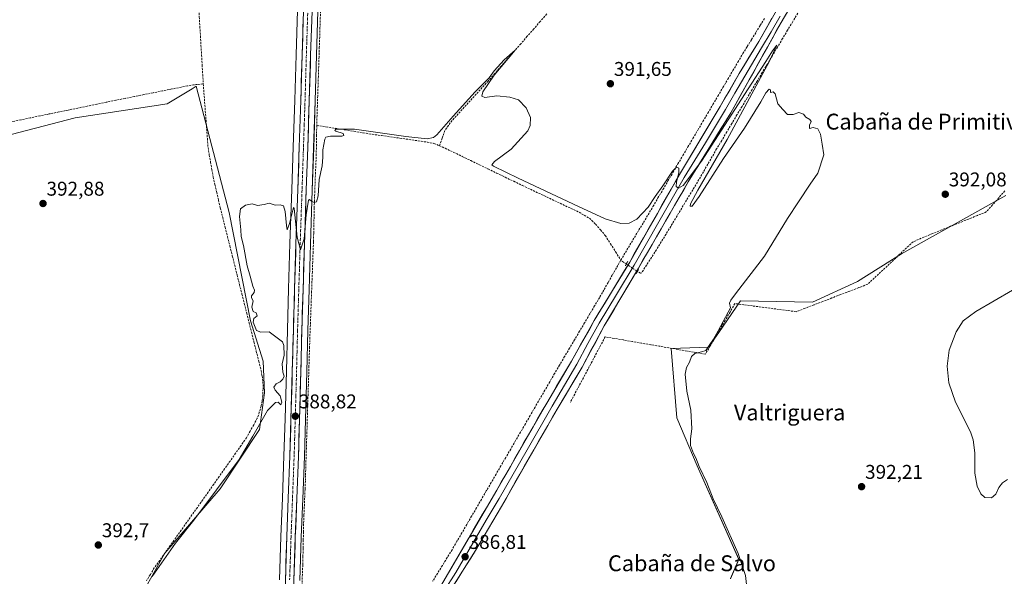
# Model space of a CAD drawing. Units: metres. Extents: x 632018 to 635502, y 4692667 to 4695046.
# Drawn here: x 634105 to 634601, y 4692985 to 4693265 of the extents above; entities that cross this region are included whole.
import ezdxf
from ezdxf.enums import TextEntityAlignment as Align

# ---------------------------------------------------------------- set-up
doc = ezdxf.new("R2010")
doc.units = ezdxf.units.M
doc.header["$MEASUREMENT"] = 0
for name, pattern in [('TRAZO_Y_PUNTO', [1, 0.5, -0.25, 0, -0.25]), ('TRAZOS2', [0.375, 0.25, -0.125]), ('TRAZOSX2', [1.5, 1, -0.5])]:
    doc.linetypes.add(name, pattern=pattern)
for name, color, linetype, lineweight in [('Carretera de calzada única', 19, 'Continuous', 13), ('Carretera de calzada única Cxs', 19, 'Continuous', 13), ('Carretera de calzada única eje', 19, 'TRAZO_Y_PUNTO', 0), ('Carátula', 7, 'Continuous', 5), ('Corriente artificial lineal', 5, 'TRAZOSX2', 13), ('Corriente artificial lineal oculto', 135, 'TRAZO_Y_PUNTO', 13), ('Cultivos herbáceos CxS', 92, 'Continuous', 0), ('Curva de nivel normal', 36, 'Continuous', 0), ('Layer 0', 7, 'Continuous', 0), ('Núcleo urbano CxS', 19, 'Continuous', 0), ('Puente lineal', 2, 'TRAZOS2', 0), ('Punto de cota en terreno', 7, 'Continuous', 0), ('Rótulo de punto de cota en terreno', 19, 'Continuous', 0), ('Texto cartográfico', 19, 'Continuous', 0)]:
    doc.layers.add(name, color=color, linetype=linetype, lineweight=lineweight)
doc.styles.add('Arial', font='txt', dxfattribs={"height": 0.2})

# ---------------------------------------------------------------- blocks, each defined once
blk = doc.blocks.new('*U153')
at = {"layer": 'Cultivos herbáceos CxS', "color": 92, "linetype": 'Continuous', "lineweight": 0}
for points in [[(634246.3085, 4692982.5845, 386.1365), (634247.0183, 4693004.4739, 386.9282), (634247.7579, 4693023.7247, 387.3696), (634248.5783, 4693045.0081, 387.9604), (634249.1289, 4693063.6539, 388.1978), (634249.7991, 4693087.6615, 388.8101), (634250.3089, 4693108.4983, 388.863), (634250.9287, 4693129.1195, 389.3023), (634251.6185, 4693151.8529, 389.5142), (634252.5583, 4693179.1083, 390.066), (634253.2685, 4693200.3799, 390.1235), (634254.0585, 4693223.9555, 391.0604), (634254.7387, 4693246.9085, 390.9904), (634255.4387, 4693269.1177, 391.461)], [(634601.6379, 4693176.3883, 392.9454), (634549.1663, 4693147.0359, 392.3725), (634526.9451, 4693133.0547, 392.0698), (634504.3299, 4693122.6181, 391.5047), (634468.0217, 4693123.3453, 390.5999), (634457.1269, 4693107.4883, 390.6767), (634452.0453, 4693100.0925, 390.5872), (634433.1651, 4693099.3667, 389.2479), (634436.0689, 4693064.4873, 389.5612), (634446.3277, 4693040.2983, 389.8883), (634467.2941, 4692993.2769, 390.0364), (634463.0925, 4692983.5483, 389.8113)], [(634245.1715, 4693269.4325, 391.2966), (634244.4715, 4693247.2219, 391.1526), (634243.7915, 4693224.2849, 390.8627), (634243.0017, 4693200.7205, 390.5968), (634242.2919, 4693179.4619, 390.185), (634241.3517, 4693152.1773, 390.0134), (634240.6615, 4693129.4307, 389.7329), (634240.0413, 4693108.7819, 389.5836), (634239.5311, 4693087.9287, 389.2032), (634238.8613, 4693063.9463, 388.5576), (634238.3117, 4693045.3515, 388.2807), (634237.5023, 4693024.1255, 387.8726), (634236.7521, 4693004.8371, 387.4715), (634236.0415, 4692982.9147, 387.0161)], [(634079.8783, 4692802.5395, 386.9526), (634138.6991, 4692858.4893, 387.1143), (634175.8557, 4692890.9441, 386.5882), (634180.9329, 4692899.8381, 387.0939), (634180.2949, 4692908.7291, 387.2305), (634169.4939, 4692923.3323, 388.0804), (634160.5961, 4692946.1933, 390.0343), (634165.6677, 4692973.5045, 389.8169), (634178.3607, 4692996.3733, 389.6417), (634206.2913, 4693028.7753, 389.185), (634225.9677, 4693058.6321, 389.2143), (634228.5019, 4693077.0513, 390.2078), (634227.8611, 4693092.9295, 390.616), (634221.5043, 4693113.2503, 389.9773), (634210.6911, 4693167.8657, 390.1551), (634194.1597, 4693231.3713, 390.9693), (634192.0969, 4693230.1143, 391.0695), (634179.5575, 4693222.4733, 391.0814), (634133.2021, 4693215.4695, 391.705), (634073.1955, 4693199.8529, 390.815)]]:
    blk.add_polyline3d(points, dxfattribs=at)
blk = doc.blocks.new('*U155')
at = {"layer": 'Núcleo urbano CxS', "color": 19, "linetype": 'Continuous', "lineweight": 0}
for points in [[(634236.0415, 4692982.9147, 387.0161), (634236.7521, 4693004.8371, 387.4715), (634237.5023, 4693024.1255, 387.8726), (634238.3117, 4693045.3515, 388.2807), (634238.8613, 4693063.9463, 388.5576), (634239.5311, 4693087.9287, 389.2032), (634240.0413, 4693108.7819, 389.5836), (634240.6615, 4693129.4307, 389.7329), (634241.3517, 4693152.1773, 390.0134), (634242.2919, 4693179.4619, 390.185), (634243.0017, 4693200.7205, 390.5968), (634243.7915, 4693224.2849, 390.8627), (634244.4715, 4693247.2219, 391.1526), (634245.1715, 4693269.4325, 391.2966)], [(634255.4387, 4693269.1177, 391.461), (634254.7387, 4693246.9085, 390.9904), (634254.0585, 4693223.9555, 391.0604), (634253.2685, 4693200.3799, 390.1235), (634252.5583, 4693179.1083, 390.066), (634251.6185, 4693151.8529, 389.5142), (634250.9287, 4693129.1195, 389.3023), (634250.3089, 4693108.4983, 388.863), (634249.7991, 4693087.6615, 388.8101), (634249.1289, 4693063.6539, 388.1978), (634248.5783, 4693045.0081, 387.9604), (634247.7579, 4693023.7247, 387.3696), (634247.0183, 4693004.4739, 386.9282), (634246.3085, 4692982.5845, 386.1365)]]:
    blk.add_polyline3d(points, dxfattribs=at)
blk = doc.blocks.new('*U173')
at = {"layer": 'Curva de nivel normal', "color": 36, "linetype": 'Continuous', "lineweight": 0}
blk.add_polyline3d([(634171.98, 4692984.67, 390), (634183.66, 4693001.49, 390), (634192.99, 4693012.98, 390), (634215.79, 4693043.57, 390), (634222.69, 4693055.18, 390), (634229.99, 4693068.12, 390), (634234.13, 4693072.19, 390), (634235.42, 4693072.33, 390), (634236.7, 4693071.03, 390), (634237.33, 4693072.29, 390), (634236.33, 4693075.61, 390), (634233.96, 4693078.34, 390), (634233.29, 4693079.91, 390), (634234.39, 4693081.58, 390), (634236.44, 4693082.66, 390), (634237.79, 4693083.88, 390), (634238.38, 4693085.52, 390), (634237.78, 4693087.5, 390), (634237.35, 4693091.62, 390), (634238.38, 4693096.1, 390), (634238.24, 4693100.94, 390), (634237.55, 4693102.73, 390), (634230.82, 4693107.7, 390), (634226.62, 4693107.55, 390), (634224.51, 4693108.47, 390), (634222.78, 4693112.61, 390), (634223.08, 4693114.4, 390), (634224.86, 4693115.83, 390), (634224.35, 4693117.32, 390), (634222.8, 4693118.04, 390), (634222.23, 4693120.1, 390), (634222.78, 4693123.28, 390), (634221.96, 4693124.82, 390), (634221.95, 4693125.95, 390), (634223.31, 4693127.61, 390), (634223.52, 4693128.8, 390), (634222.66, 4693130.77, 390), (634221.35, 4693135.8, 390), (634219.88, 4693141, 390), (634218.01, 4693151.16, 390), (634216.74, 4693155.68, 390), (634216.56, 4693159.05, 390), (634215.87, 4693165.74, 390), (634216.46, 4693169.6, 390), (634218.9, 4693171.56, 390), (634222.33, 4693172.12, 390), (634224.99, 4693171.4, 390), (634228.33, 4693171.86, 390), (634230.88, 4693172.5, 390), (634233.88, 4693171.54, 390), (634236.48, 4693171.6, 390), (634238.12, 4693171.18, 390), (634238.98, 4693168.38, 390), (634239.57, 4693161.32, 390), (634240, 4693159.16, 390), (634241.05, 4693162.33, 390), (634243.2, 4693170.26, 390), (634243.48, 4693169.78, 390), (634244.92, 4693155.41, 390), (634246.64, 4693148.95, 390), (634248.47, 4693154.62, 390), (634249.53, 4693166.67, 390), (634250.65, 4693174.02, 390), (634251.11, 4693174.42, 390), (634252.1, 4693173.56, 390), (634253.49, 4693172.77, 390), (634254.67, 4693173.12, 390), (634255.6, 4693176.21, 390), (634256.1, 4693184.37, 390), (634257.47, 4693191.3, 390), (634257.95, 4693195.6, 390), (634257.84, 4693199.38, 390), (634258.82, 4693204.7, 390), (634259.42, 4693205.66, 390), (634261.67, 4693206.2, 390), (634267.39, 4693206.22, 390), (634268.37, 4693206.57, 390), (634268.04, 4693207.6, 390), (634264.46, 4693208.71, 390), (634263.84, 4693209.05, 390), (634264.37, 4693209.78, 390), (634273.81, 4693209.76, 390), (634299.67, 4693206.09, 390), (634310.34, 4693204.89, 390), (634313.52, 4693205.52, 390), (634315.34, 4693206.85, 390), (634323.47, 4693216.35, 390), (634334.54, 4693228.54, 390), (634341.6, 4693235.61, 390), (634344.11, 4693239.07, 390), (634349.18, 4693244.68, 390), (634354.67, 4693249.52, 390), (634344.19, 4693236.88, 390), (634338.41, 4693228.59, 390), (634337.97, 4693226.39, 390), (634339.5, 4693225.73, 390), (634345.39, 4693226.5, 390), (634352.02, 4693225.79, 390), (634356.34, 4693224.56, 390), (634360.27, 4693220.48, 390), (634362.34, 4693215.56, 390), (634362.16, 4693211.53, 390), (634361, 4693208.98, 390), (634352.67, 4693199.68, 390), (634344.3, 4693193.45, 390), (634342.99, 4693191.88, 390), (634343.82, 4693191.19, 390), (634356.12, 4693185.01, 390), (634386.63, 4693170.91, 390), (634400.01, 4693164.58, 390), (634407.89, 4693162.22, 390), (634412.1, 4693162.52, 390), (634415.95, 4693164.48, 390), (634421.68, 4693170.42, 390), (634425.08, 4693175.89, 390), (634429.01, 4693181.28, 390), (634433.86, 4693188.66, 390), (634435.85, 4693190.68, 390), (634437.09, 4693190.19, 390), (634437.03, 4693187.8, 390), (634435.88, 4693183.32, 390), (634435.8, 4693180.9, 390), (634436.84, 4693180.1, 390), (634439.22, 4693181.41, 390), (634448.51, 4693193.6, 390), (634471.94, 4693230.11, 390), (634480.92, 4693243.78, 390), (634484.25, 4693249.23, 390), (634486.47, 4693252.08, 390), (634482.74, 4693243.9, 390), (634461.36, 4693204.62, 390), (634446.57, 4693179.1, 390), (634442.92, 4693172.24, 390), (634442.85, 4693171.04, 390), (634443.78, 4693171.06, 390), (634447.26, 4693175.83, 390), (634459.58, 4693194.91, 390), (634470.11, 4693210.31, 390), (634478.37, 4693223.5, 390), (634480.88, 4693228.07, 390), (634482.46, 4693229.86, 390), (634483.15, 4693229.54, 390), (634483.13, 4693228.28, 390), (634484.48, 4693228.58, 390), (634485.54, 4693227.47, 390), (634486.97, 4693222.58, 390), (634489.44, 4693219.58, 390), (634491.72, 4693217.16, 390), (634494.62, 4693217.06, 390), (634497.48, 4693218.08, 390), (634499.82, 4693217.25, 390), (634501.04, 4693215.81, 390), (634503.01, 4693214.56, 390), (634503.64, 4693213.56, 390), (634502.85, 4693211.74, 390), (634502.84, 4693210.14, 390), (634504.71, 4693210.64, 390), (634506.96, 4693209.92, 390), (634508.42, 4693207.18, 390), (634509.13, 4693202.22, 390), (634510.1, 4693196.86, 390), (634506.99, 4693187.55, 390), (634503.16, 4693182.11, 390), (634497.3, 4693173.11, 390), (634491.77, 4693164.78, 390), (634480.11, 4693145.78, 390), (634465.6, 4693126.94, 390), (634463.27, 4693123.67, 390), (634462.64, 4693122.21, 390), (634463.12, 4693119.77, 390), (634456.78, 4693108.33, 390), (634454.57, 4693104.1, 390), (634452.59, 4693101.43, 390), (634450.68, 4693098.43, 390), (634448.43, 4693097.7, 390), (634445.15, 4693096.87, 390), (634443.49, 4693095.38, 390), (634442.45, 4693092.48, 390), (634440.84, 4693089.86, 390), (634440.27, 4693086.44, 390), (634441.04, 4693077.9, 390), (634443.05, 4693068.27, 390), (634443.6, 4693058.9, 390), (634442.88, 4693053.98, 390), (634443.01, 4693050.61, 390), (634444.5, 4693046.47, 390), (634445.7, 4693044.32, 390), (634447.34, 4693040.05, 390), (634451.21, 4693031.88, 390), (634454.31, 4693023.79, 390), (634458.69, 4693014.69, 390), (634466.91, 4692996.18, 390), (634470.69, 4692985.19, 390), (634471.06, 4692980.67, 390)], dxfattribs=at)
blk = doc.blocks.new('5PATER')
at = {"layer": 'Carátula', "linetype": 'Continuous', "lineweight": 5}
h = blk.add_hatch(color=250, dxfattribs=at)
edge = h.paths.add_edge_path()
edge.add_ellipse((0, 0.01), major_axis=(-1.33, -1.34), ratio=0.999422, start_angle=0, end_angle=360)

msp = doc.modelspace()

# ---------------------------------------------------------------- linework, layer by layer
at = {"layer": 'Carretera de calzada única', "color": 19, "linetype": 'Continuous', "lineweight": 13}
for points in [[(634249.21, 4693305.78), (634248.86, 4693292.28), (634248.17, 4693269.34), (634247.47, 4693247.13), (634246.79, 4693224.19), (634246, 4693200.62), (634245.29, 4693179.36), (634244.35, 4693152.08), (634243.66, 4693129.34), (634243.04, 4693108.7), (634242.53, 4693087.85), (634241.86, 4693063.86), (634241.31, 4693045.25), (634240.5, 4693024.01), (634239.75, 4693004.73), (634239.04, 4692982.82), (634238.49, 4692964.92), (634237.85, 4692945.25), (634237.11, 4692925.47), (634236.24, 4692900.8), (634235.76, 4692878.06), (634235.15, 4692857.9)], [(634239.73, 4692867.9), (634240.03, 4692877.95), (634240.51, 4692900.68), (634241.38, 4692925.31), (634242.12, 4692945.1), (634242.75, 4692964.79), (634243.31, 4692982.68), (634244.02, 4693004.58), (634244.76, 4693023.84), (634245.58, 4693045.11), (634246.13, 4693063.74), (634246.8, 4693087.74), (634247.31, 4693108.58), (634247.93, 4693129.21), (634248.62, 4693151.95), (634249.56, 4693179.21), (634250.27, 4693200.48), (634251.06, 4693224.05), (634251.74, 4693247), (634252.44, 4693269.21), (634253.13, 4693292.16), (634253.51, 4693306.34)]]:
    msp.add_lwpolyline(points, dxfattribs=at)
at = {"layer": 'Carretera de calzada única Cxs', "color": 19, "linetype": 'Continuous', "lineweight": 13}
for points in [[(634239.04, 4692982.82, 386.93), (634239.18, 4692987.2, 387.06), (634239.32, 4692991.58, 387.16), (634239.47, 4692995.97, 387.3), (634239.61, 4693000.35, 387.41), (634239.75, 4693004.73, 387.47), (634239.94, 4693009.55, 387.6), (634240.13, 4693014.37, 387.76), (634240.31, 4693019.19, 387.96), (634240.5, 4693024.01, 388.08), (634240.66, 4693028.26, 388.15), (634240.82, 4693032.51, 388.23), (634240.99, 4693036.75, 388.29), (634241.15, 4693041, 388.34), (634241.31, 4693045.25, 388.41), (634241.45, 4693049.9, 388.48), (634241.59, 4693054.56, 388.56), (634241.72, 4693059.21, 388.61), (634241.86, 4693063.86, 388.7), (634241.99, 4693068.66, 388.74), (634242.13, 4693073.46, 388.79), (634242.26, 4693078.25, 388.95), (634242.4, 4693083.05, 388.98), (634242.53, 4693087.85, 388.98), (634242.63, 4693092.02, 389.01), (634242.73, 4693096.19, 389.06), (634242.84, 4693100.36, 389.13), (634242.94, 4693104.53, 389.23), (634243.04, 4693108.7, 389.3), (634243.16, 4693112.83, 389.34), (634243.29, 4693116.96, 389.44), (634243.41, 4693121.08, 389.5), (634243.54, 4693125.21, 389.53), (634243.66, 4693129.34, 389.56), (634243.8, 4693133.89, 389.65), (634243.94, 4693138.44, 389.73), (634244.07, 4693142.98, 389.76), (634244.21, 4693147.53, 389.81), (634244.35, 4693152.08, 389.89), (634244.51, 4693156.63, 389.96), (634244.66, 4693161.17, 389.99), (634244.82, 4693165.72, 390.03), (634244.98, 4693170.27, 390.12), (634245.13, 4693174.81, 390.22), (634245.29, 4693179.36, 390.3), (634245.43, 4693183.61, 390.41), (634245.57, 4693187.86, 390.48), (634245.72, 4693192.12, 390.56), (634245.86, 4693196.37, 390.62), (634246, 4693200.62, 390.63), (634246.16, 4693205.33, 390.61), (634246.32, 4693210.05, 390.65), (634246.47, 4693214.76, 390.77), (634246.63, 4693219.48, 390.76), (634246.79, 4693224.19, 390.73), (634246.93, 4693228.78, 390.71), (634247.06, 4693233.37, 390.74), (634247.2, 4693237.95, 390.8), (634247.33, 4693242.54, 390.86), (634247.47, 4693247.13, 390.89), (634247.61, 4693251.57, 390.94), (634247.75, 4693256.01, 391), (634247.89, 4693260.46, 391.08), (634248.03, 4693264.9, 391.18)], [(634252.44, 4693269.21, 391.48), (634252.3, 4693264.77, 391.4), (634252.16, 4693260.33, 391.28), (634252.02, 4693255.88, 391.13), (634251.88, 4693251.44, 391.06), (634251.74, 4693247, 391.05), (634251.6, 4693242.41, 390.96), (634251.47, 4693237.82, 390.84), (634251.33, 4693233.23, 390.78), (634251.2, 4693228.64, 390.77), (634251.06, 4693224.05, 390.74), (634250.9, 4693219.34, 390.68), (634250.74, 4693214.62, 390.66), (634250.59, 4693209.91, 390.61), (634250.43, 4693205.19, 390.45), (634250.27, 4693200.48, 390.35), (634250.13, 4693196.23, 390.32), (634249.99, 4693191.97, 390.29), (634249.84, 4693187.72, 390.24), (634249.7, 4693183.46, 390.21), (634249.56, 4693179.21, 390.11), (634249.4, 4693174.67, 390.07), (634249.25, 4693170.12, 389.95), (634249.09, 4693165.58, 389.87), (634248.93, 4693161.04, 389.85), (634248.78, 4693156.49, 389.84), (634248.62, 4693151.95, 389.83), (634248.48, 4693147.4, 389.82), (634248.34, 4693142.85, 389.78), (634248.21, 4693138.31, 389.73), (634248.07, 4693133.76, 389.78), (634247.93, 4693129.21, 389.69), (634247.81, 4693125.08, 389.56), (634247.68, 4693120.96, 389.51), (634247.56, 4693116.83, 389.48), (634247.43, 4693112.71, 389.4), (634247.31, 4693108.58, 389.32), (634247.21, 4693104.41, 389.24), (634247.11, 4693100.24, 389.18), (634247, 4693096.08, 389.14), (634246.9, 4693091.91, 389.1), (634246.8, 4693087.74, 389.05), (634246.67, 4693082.94, 388.99), (634246.53, 4693078.14, 388.85), (634246.4, 4693073.34, 388.76), (634246.26, 4693068.54, 388.69), (634246.13, 4693063.74, 388.61), (634245.99, 4693059.08, 388.5), (634245.86, 4693054.43, 388.38), (634245.72, 4693049.77, 388.23), (634245.58, 4693045.11, 388.11), (634245.42, 4693040.86, 388.04), (634245.25, 4693036.6, 387.99), (634245.09, 4693032.35, 387.9), (634244.92, 4693028.09, 387.66), (634244.76, 4693023.84, 387.55), (634244.58, 4693019.03, 387.52), (634244.39, 4693014.21, 387.5), (634244.21, 4693009.4, 387.46), (634244.02, 4693004.58, 387.42), (634243.88, 4693000.2, 387.21), (634243.74, 4692995.82, 387.01), (634243.59, 4692991.44, 386.89), (634243.45, 4692987.06, 386.83), (634243.31, 4692982.68, 386.77)]]:
    msp.add_polyline3d(points, dxfattribs=at)
at = {"layer": 'Carretera de calzada única eje', "color": 19, "linetype": 'TRAZO_Y_PUNTO', "lineweight": 0}
msp.add_lwpolyline([(634250.31, 4693269.28), (634249.95, 4693258.17), (634249.6, 4693247.07), (634248.92, 4693224.12), (634248.53, 4693212.33), (634248.13, 4693200.55), (634247.78, 4693189.92), (634247.42, 4693179.28), (634246.48, 4693152.01), (634246.14, 4693140.64), (634245.79, 4693129.28), (634245.17, 4693108.64), (634244.92, 4693098.21), (634244.66, 4693087.79), (634244.33, 4693075.79), (634243.99, 4693063.8), (634243.72, 4693054.49), (634243.44, 4693045.18), (634243.03, 4693034.54), (634242.63, 4693023.92), (634242.26, 4693014.29), (634241.88, 4693004.65), (634241.53, 4692993.7), (634241.17, 4692982.75)], dxfattribs=at)
at = {"layer": 'Corriente artificial lineal', "color": 5, "linetype": 'TRAZOSX2', "lineweight": 13}
for points in [[(634193.12, 4693309.72, 391.62), (634193.41, 4693304.89, 391.16), (634193.69, 4693300.07, 390.91), (634193.98, 4693295.24, 390.8), (634194.27, 4693290.41, 390.78), (634194.55, 4693285.58, 390.76), (634194.84, 4693280.76, 390.64), (634195.13, 4693275.93, 390.5), (634195.42, 4693271.1, 390.47), (634195.7, 4693266.27, 390.62), (634195.99, 4693261.45, 390.81), (634196.28, 4693256.62, 390.78), (634196.56, 4693251.79, 390.77), (634196.85, 4693246.96, 390.8), (634197.14, 4693242.14, 390.91), (634197.42, 4693237.31, 390.98), (634197.71, 4693232.48, 390.8)], [(634258.39, 4693306.76, 391.94), (634258.13, 4693302.99, 391.55), (634257.86, 4693299.21, 391.46), (634257.6, 4693295.44, 391.41), (634257.44, 4693290.51, 391.42), (634257.27, 4693285.58, 391.43), (634257.11, 4693280.65, 391.5), (634256.94, 4693275.72, 391.6), (634256.78, 4693270.8, 391.55), (634256.62, 4693265.87, 391.52), (634256.45, 4693260.94, 391.38), (634256.29, 4693256.01, 391.16), (634256.12, 4693251.08, 391.16), (634255.96, 4693246.15, 391.16), (634255.79, 4693241.22, 391.08), (634255.63, 4693236.29, 391.02), (634255.47, 4693231.37, 390.95), (634255.3, 4693226.44, 390.94), (634255.14, 4693221.51, 390.96), (634254.97, 4693216.58, 390.87), (634254.81, 4693211.65, 390.59)], [(634370.6, 4693267.74, 390.34), (634367.33, 4693263.99, 390.19), (634364.06, 4693260.23, 390.34), (634360.78, 4693256.48, 390.15), (634357.51, 4693252.73, 390.13), (634354.24, 4693248.98, 390.31), (634350.96, 4693245.23, 390.19), (634347.69, 4693241.47, 390.04), (634344.41, 4693237.72, 390.28), (634341.14, 4693233.97, 390.07), (634338.11, 4693230.66, 390.17), (634335.07, 4693227.35, 390.05), (634332.04, 4693224.05, 389.82), (634329, 4693220.74, 389.96), (634325.97, 4693217.43, 389.78), (634322.93, 4693214.12, 389.88), (634321.09, 4693211.56, 389.87), (634319.24, 4693209, 389.96), (634317.9, 4693205.2, 389.67), (634316.56, 4693201.4, 389.51)], [(634316.56, 4693201.4, 389.51), (634319.42, 4693200.18, 389.65), (634323.74, 4693198.09, 389.4), (634328.06, 4693196.01, 389.59), (634332.38, 4693193.92, 389.56), (634336.7, 4693191.84, 389.55), (634341.01, 4693189.75, 389.33), (634345.33, 4693187.67, 389.26), (634349.65, 4693185.58, 389.61), (634353.97, 4693183.5, 389), (634358.29, 4693181.41, 389.37), (634362.37, 4693179.49, 389.31), (634366.45, 4693177.57, 389), (634370.53, 4693175.65, 389.43), (634374.6, 4693173.72, 388.77), (634378.68, 4693171.8, 389.11), (634382.76, 4693169.88, 389.28), (634386.84, 4693167.96, 388.78), (634389.45, 4693166.44, 389.05), (634392.06, 4693164.92, 389.01), (634395.17, 4693161.95, 388.86), (634397.62, 4693159.08, 388.93), (634400.06, 4693156.21, 388.9), (634402.66, 4693152.1, 388.8), (634405.26, 4693147.99, 388.72), (634407.86, 4693143.88, 388.63), (634410.14, 4693147.67, 388.7), (634412.42, 4693151.46, 388.87), (634414.71, 4693155.25, 389.02), (634416.99, 4693159.04, 388.97), (634419.27, 4693162.83, 389.46), (634421.55, 4693166.62, 389.37), (634424.06, 4693170.89, 389.76), (634426.57, 4693175.16, 389.65), (634429.09, 4693179.43, 389.92), (634431.6, 4693183.7, 389.76), (634434.11, 4693187.97, 390.14), (634436.62, 4693192.24, 390.01), (634439.13, 4693196.51, 390.35), (634441.65, 4693200.78, 390.26), (634444.16, 4693205.05, 390.52), (634446.67, 4693209.32, 390.44), (634449.18, 4693213.59, 390.77), (634451.7, 4693217.86, 390.56), (634454.21, 4693222.13, 390.87), (634456.72, 4693226.4, 390.88), (634459.23, 4693230.67, 390.97), (634461.74, 4693234.94, 390.86), (634464.26, 4693239.21, 391.05), (634466.77, 4693243.48, 390.81), (634469.28, 4693247.75, 391.09), (634471.48, 4693251.32, 391.01), (634473.68, 4693254.9, 391.2), (634475.88, 4693258.47, 391.05), (634478.07, 4693262.04, 391.13), (634480.27, 4693265.62, 391.19)], [(634496.92, 4693268.13, 390.41), (634494.37, 4693263.86, 390.63), (634491.82, 4693259.59, 390.38), (634489.27, 4693255.32, 390.66), (634486.72, 4693251.05, 390.21), (634484.16, 4693246.78, 390.54), (634481.61, 4693242.51, 390), (634479.06, 4693238.24, 390.28), (634476.51, 4693233.98, 389.71), (634473.96, 4693229.71, 390.11), (634471.41, 4693225.44, 389.74), (634468.86, 4693221.17, 390.02), (634466.31, 4693216.9, 389.53), (634463.75, 4693212.63, 389.77), (634461.2, 4693208.36, 389.37), (634458.65, 4693204.09, 389.71), (634456.1, 4693199.82, 389.35), (634453.87, 4693195.96, 389.59), (634451.65, 4693192.1, 389.31), (634449.42, 4693188.24, 389.63), (634447.19, 4693184.38, 389.28), (634444.82, 4693180.46, 389.57), (634442.45, 4693176.54, 389.39), (634440.08, 4693172.61, 389.36), (634437.72, 4693168.69, 389.21), (634435.35, 4693164.77, 389.15), (634432.98, 4693160.85, 389.11), (634430.61, 4693156.92, 389.02), (634428.24, 4693153, 389.09), (634425.77, 4693149.11, 389.02), (634423.3, 4693145.22, 389), (634420.83, 4693141.33, 388.89), (634418.36, 4693137.44, 388.75), (634417.77, 4693137.32, 388.73), (634416.17, 4693138.09, 388.66)], [(634197.71, 4693232.48, 390.8), (634192.86, 4693232.07, 391.18), (634189.75, 4693231.49, 391.24), (634186.64, 4693230.91, 391.13), (634181.93, 4693229.97, 390.57), (634177.22, 4693229.02, 390.22), (634172.51, 4693228.08, 390.12), (634167.8, 4693227.13, 390.45), (634163.09, 4693226.19, 390.67), (634158.38, 4693225.24, 390.59), (634153.67, 4693224.3, 390.26), (634148.89, 4693223.31, 390.05), (634144.11, 4693222.33, 390.46), (634139.33, 4693221.34, 390.79), (634134.54, 4693220.36, 390.79), (634129.76, 4693219.37, 390.35), (634124.98, 4693218.39, 390.02), (634120.2, 4693217.4, 390.43), (634115.42, 4693216.42, 390.61), (634110.64, 4693215.43, 390.52), (634105.85, 4693214.44, 390.22), (634101.07, 4693213.46, 389.95)], [(634197.71, 4693232.48, 390.8), (634198.05, 4693227.92, 390.85), (634198.4, 4693223.35, 390.85), (634198.74, 4693218.79, 390.82), (634199.08, 4693214.22, 390.82), (634199.42, 4693209.66, 390.8), (634199.77, 4693205.09, 390.71), (634200.11, 4693200.53, 390.84), (634200.75, 4693196.83, 390.98), (634201.39, 4693193.14, 391.01), (634202.02, 4693189.44, 390.97), (634202.66, 4693185.74, 390.9), (634203.56, 4693181.84, 390.76), (634204.47, 4693177.93, 390.78), (634205.37, 4693174.03, 390.77), (634206.27, 4693170.12, 390.86), (634207.48, 4693165.31, 390.69), (634208.69, 4693160.49, 390.52), (634209.9, 4693155.68, 390.48), (634211.11, 4693150.86, 390.53), (634212.32, 4693146.05, 390.54), (634213.53, 4693141.23, 390.44), (634214.74, 4693136.42, 390.34), (634215.95, 4693131.6, 390.29), (634217.15, 4693126.79, 390.31), (634218.36, 4693121.97, 390.24), (634219.57, 4693117.16, 390.3), (634220.78, 4693112.34, 390.35), (634221.99, 4693107.53, 390.61), (634223.2, 4693102.71, 390.63), (634224.41, 4693097.9, 390.64), (634225.62, 4693093.08, 390.8), (634226.83, 4693088.27, 390.83), (634227.29, 4693085.55, 390.74), (634227.75, 4693082.82, 390.62), (634227.81, 4693079.14, 390.5), (634227.66, 4693075.66, 390.51), (634227.28, 4693073.03, 390.54), (634226.9, 4693070.39, 390.49), (634225.9, 4693067.32, 390.47), (634224.89, 4693064.25, 390.38), (634223.08, 4693061, 390.46), (634221.28, 4693057.74, 390.73), (634219.47, 4693054.49, 390.67), (634216.72, 4693050.58, 390.85), (634213.97, 4693046.67, 390.85), (634211.21, 4693042.76, 390.9), (634208.46, 4693038.85, 390.75), (634205.71, 4693034.94, 390.89), (634202.96, 4693031.03, 390.91), (634200.2, 4693027.12, 390.84), (634197.45, 4693023.21, 391.03), (634194.74, 4693019.4, 390.88), (634192.03, 4693015.59, 390.76), (634189.32, 4693011.79, 390.71), (634186.61, 4693007.98, 390.84), (634183.9, 4693004.17, 390.5), (634181.19, 4693000.36, 390.36), (634178.48, 4692996.56, 390.29), (634175.77, 4692992.75, 390.23), (634173.06, 4692988.94, 390.09), (634171.08, 4692985.68, 390.08), (634169.09, 4692982.43, 390.13)], [(634254.81, 4693211.65, 390.59), (634254.73, 4693206.83, 390.31), (634254.66, 4693202.01, 390.12), (634254.58, 4693197.19, 390.09), (634254.39, 4693192.59, 390.09), (634254.21, 4693187.99, 390.04), (634254.02, 4693183.38, 390), (634253.84, 4693178.78, 389.92), (634253.65, 4693174.18, 389.88), (634253.56, 4693169.94, 389.7), (634253.46, 4693165.71, 389.56), (634253.37, 4693161.47, 389.5), (634253.27, 4693157.24, 389.47), (634253.18, 4693153, 389.47), (634252.99, 4693148, 389.5), (634252.8, 4693143.01, 389.51), (634252.61, 4693138.01, 389.5), (634252.42, 4693133.02, 389.71), (634252.23, 4693128.02, 389.48), (634252.06, 4693123.41, 389.23), (634251.88, 4693118.8, 389.31), (634251.71, 4693114.2, 389.15), (634251.53, 4693109.59, 389.02), (634251.36, 4693104.98, 388.93), (634251.21, 4693100.22, 388.87), (634251.06, 4693095.45, 388.95), (634250.91, 4693090.69, 388.91), (634250.76, 4693085.92, 388.81), (634250.61, 4693081.16, 388.58), (634250.46, 4693076.39, 388.32), (634250.31, 4693071.63, 388.25), (634250.16, 4693066.87, 388.23), (634250.01, 4693062.1, 388.19), (634249.86, 4693057.34, 388.15), (634249.71, 4693052.57, 388.11), (634249.56, 4693047.81, 388.06), (634249.41, 4693043.04, 387.99), (634249.26, 4693038.28, 387.65), (634249.17, 4693035.47, 387.6), (634249.08, 4693032.65, 387.52), (634248.91, 4693028.35, 387.3), (634248.73, 4693024.05, 387.25), (634248.56, 4693019.74, 387.2), (634248.38, 4693015.44, 387.19), (634248.21, 4693011.14, 387.19), (634248.13, 4693007.01, 387.18), (634248.04, 4693002.88, 387.07), (634247.96, 4692998.76, 386.59), (634247.87, 4692994.63, 386.37), (634247.79, 4692990.5, 386.29), (634247.6, 4692985.6, 386.25), (634247.41, 4692980.69, 386.21)], [(634254.81, 4693211.65, 390.59), (634259.47, 4693210.91, 390.51), (634264.14, 4693210.16, 390.29), (634268.8, 4693209.42, 389.92), (634273.46, 4693208.68, 389.46), (634278.13, 4693207.93, 389.47), (634282.79, 4693207.19, 389.73), (634287.41, 4693206.53, 389.92), (634292.02, 4693205.87, 390.08), (634296.64, 4693205.21, 390.05), (634301.25, 4693204.54, 389.95), (634305.87, 4693203.88, 389.59), (634310.48, 4693203.22, 389.38), (634313.83, 4693202.57, 389.42), (634316.56, 4693201.4, 389.51)], [(634601.19, 4693178.71, 392.76), (634598.06, 4693175.17, 392.65), (634594.93, 4693171.63, 392.62), (634591.8, 4693168.09, 392.61), (634587.32, 4693166.28, 392.58), (634582.83, 4693164.48, 392.51), (634578.35, 4693162.67, 392.38), (634573.86, 4693160.86, 392.33), (634569.38, 4693159.05, 392.33), (634564.89, 4693157.25, 392.27), (634560.41, 4693155.44, 392.28), (634557.68, 4693154.24, 392.29), (634554.95, 4693153.04, 392.17), (634551.69, 4693149.99, 392.19), (634548.43, 4693146.95, 392.04), (634545.17, 4693143.9, 392.08), (634541.9, 4693140.86, 392.02), (634538.64, 4693137.81, 391.99), (634535.38, 4693134.77, 392), (634532.12, 4693131.72, 391.95), (634527.62, 4693129.99, 391.83), (634523.11, 4693128.26, 391.72), (634518.61, 4693126.53, 391.51), (634514.11, 4693124.81, 391.48), (634509.6, 4693123.08, 391.4), (634505.1, 4693121.35, 391.33), (634500.59, 4693119.62, 391.29), (634496.09, 4693117.89, 391.19), (634491.69, 4693118.48, 390.75), (634487.3, 4693119.06, 390.85), (634482.9, 4693119.65, 390.75), (634478.51, 4693120.23, 390.68), (634474.11, 4693120.82, 390.64), (634469.72, 4693121.4, 390.48), (634465.32, 4693121.99, 390.15), (634462.84, 4693117.74, 390.05), (634460.36, 4693113.49, 390.2), (634457.88, 4693109.24, 390.07), (634455.39, 4693104.99, 390.05), (634452.91, 4693100.74, 390.07), (634450.43, 4693096.49, 390.11), (634445.84, 4693097.29, 389.9), (634441.26, 4693098.09, 389.88), (634436.67, 4693098.88, 389.47), (634432.08, 4693099.68, 389), (634427.49, 4693100.48, 388.81), (634422.91, 4693101.28, 388.74), (634418.32, 4693102.08, 388.79), (634413.73, 4693102.88, 388.85), (634409.14, 4693103.67, 388.87), (634404.56, 4693104.47, 388.82), (634399.97, 4693105.27, 388.66), (634397.78, 4693101.15, 388.47), (634395.59, 4693097.03, 388.39), (634393.4, 4693092.91, 388.19), (634391.21, 4693088.79, 388.32), (634389.02, 4693084.66, 388.19), (634386.83, 4693080.54, 388.2), (634384.64, 4693076.42, 388.04), (634382.45, 4693072.3, 387.68)], [(634410.64, 4693141.9, 388.92), (634407.78, 4693143.73, 388.62), (634405.67, 4693140, 388.56), (634403.56, 4693136.27, 388.63), (634401.44, 4693132.54, 388.53), (634399.33, 4693128.81, 388.55), (634397.22, 4693125.08, 388.39), (634394.7, 4693120.83, 388.34), (634392.18, 4693116.57, 388.12), (634389.66, 4693112.32, 388.23), (634387.14, 4693108.07, 388.15), (634384.63, 4693103.81, 388.18), (634382.11, 4693099.56, 387.94), (634379.59, 4693095.31, 387.96), (634377.07, 4693091.05, 387.77), (634374.55, 4693086.8, 387.71), (634372.09, 4693082.58, 387.71), (634369.64, 4693078.35, 387.83), (634367.18, 4693074.13, 387.67), (634364.72, 4693069.91, 387.66), (634362.26, 4693065.69, 387.51), (634359.81, 4693061.46, 387.37), (634357.35, 4693057.24, 387.09), (634354.89, 4693053.02, 387.12), (634352.44, 4693048.79, 387), (634349.98, 4693044.57, 387.09), (634347.52, 4693040.35, 386.89), (634345.06, 4693036.13, 386.89), (634342.61, 4693031.9, 386.99), (634340.15, 4693027.68, 386.83), (634337.69, 4693023.46, 386.79), (634335.24, 4693019.23, 386.59), (634332.78, 4693015.01, 386.54), (634330.32, 4693010.79, 386.57), (634327.86, 4693006.57, 386.6), (634325.41, 4693002.34, 386.46), (634322.95, 4692998.12, 386.24), (634320.5, 4692994.16, 386.31), (634318.05, 4692990.19, 386.36), (634315.6, 4692986.23, 386.32), (634313.16, 4692982.26, 386.26)]]:
    msp.add_polyline3d(points, dxfattribs=at)
at = {"layer": 'Corriente artificial lineal oculto', "color": 135, "linetype": 'TRAZO_Y_PUNTO', "lineweight": 13}
msp.add_polyline3d([(634416.17, 4693138.09, 388.66), (634413.41, 4693139.99, 388.99), (634410.64, 4693141.9, 388.92), (634410.64, 4693141.9, 388.92)], dxfattribs=at)
at = {"layer": 'Cultivos herbáceos CxS', "color": 92, "linetype": 'Continuous', "lineweight": 0}
for points in [[(634245.17, 4693269.43, 391.3), (634244.47, 4693247.22, 391.15), (634243.79, 4693224.28, 390.86), (634243, 4693200.72, 390.6), (634242.29, 4693179.46, 390.18), (634241.35, 4693152.18, 390.01), (634240.66, 4693129.43, 389.73), (634240.04, 4693108.78, 389.58), (634239.53, 4693087.93, 389.2), (634238.86, 4693063.95, 388.56), (634238.31, 4693045.35, 388.28), (634237.5, 4693024.13, 387.87), (634236.75, 4693004.84, 387.47), (634236.04, 4692982.91, 387.02)], [(634255.44, 4693269.12, 391.46), (634254.74, 4693246.91, 390.99), (634254.06, 4693223.96, 391.06), (634253.27, 4693200.38, 390.12), (634252.56, 4693179.11, 390.07), (634251.62, 4693151.85, 389.51), (634250.93, 4693129.12, 389.3), (634250.31, 4693108.5, 388.86), (634249.8, 4693087.66, 388.81), (634249.13, 4693063.65, 388.2), (634248.58, 4693045.01, 387.96), (634247.76, 4693023.72, 387.37), (634247.02, 4693004.47, 386.93), (634246.31, 4692982.58, 386.14)], [(634073.2, 4693199.85, 390.81), (634133.2, 4693215.47, 391.71), (634179.56, 4693222.47, 391.08), (634192.1, 4693230.11, 391.07), (634194.16, 4693231.37, 390.97), (634210.69, 4693167.87, 390.16), (634221.5, 4693113.25, 389.98), (634227.86, 4693092.93, 390.62), (634228.5, 4693077.05, 390.21), (634225.97, 4693058.63, 389.21), (634206.29, 4693028.78, 389.19), (634178.36, 4692996.37, 389.64), (634165.67, 4692973.5, 389.82), (634160.6, 4692946.19, 390.03), (634169.49, 4692923.33, 388.08), (634180.29, 4692908.73, 387.23), (634180.93, 4692899.84, 387.09), (634175.86, 4692890.94, 386.59), (634138.7, 4692858.49, 387.11), (634079.88, 4692802.54, 386.95)], [(634079.88, 4692802.54, 386.95), (634138.7, 4692858.49, 387.11), (634175.86, 4692890.94, 386.59), (634180.93, 4692899.84, 387.09), (634180.29, 4692908.73, 387.23), (634169.49, 4692923.33, 388.08), (634160.6, 4692946.19, 390.03), (634165.67, 4692973.5, 389.82), (634178.36, 4692996.37, 389.64), (634206.29, 4693028.78, 389.19), (634225.97, 4693058.63, 389.21), (634228.5, 4693077.05, 390.21), (634227.86, 4693092.93, 390.62), (634221.5, 4693113.25, 389.98), (634210.69, 4693167.87, 390.16), (634194.16, 4693231.37, 390.97), (634192.1, 4693230.11, 391.07), (634179.56, 4693222.47, 391.08), (634133.2, 4693215.47, 391.71), (634073.2, 4693199.85, 390.81)], [(634079.88, 4692802.54, 386.95), (634138.7, 4692858.49, 387.11), (634175.86, 4692890.94, 386.59), (634180.93, 4692899.84, 387.09), (634180.29, 4692908.73, 387.23), (634169.49, 4692923.33, 388.08), (634160.6, 4692946.19, 390.03), (634165.67, 4692973.5, 389.82), (634178.36, 4692996.37, 389.64), (634206.29, 4693028.78, 389.19), (634225.97, 4693058.63, 389.21), (634228.5, 4693077.05, 390.21), (634227.86, 4693092.93, 390.62), (634221.5, 4693113.25, 389.98), (634210.69, 4693167.87, 390.16), (634194.16, 4693231.37, 390.97), (634192.1, 4693230.11, 391.07), (634179.56, 4693222.47, 391.08), (634133.2, 4693215.47, 391.71), (634073.2, 4693199.85, 390.81)], [(634463.09, 4692983.55, 389.81), (634467.29, 4692993.28, 390.04), (634446.33, 4693040.3, 389.89), (634436.07, 4693064.49, 389.56), (634433.17, 4693099.37, 389.25), (634452.05, 4693100.09, 390.59), (634457.13, 4693107.49, 390.68), (634468.02, 4693123.35, 390.6), (634504.33, 4693122.62, 391.5), (634526.95, 4693133.05, 392.07), (634549.17, 4693147.04, 392.37), (634601.64, 4693176.39, 392.95)], [(634601.64, 4693176.39, 392.95), (634549.17, 4693147.04, 392.37), (634526.95, 4693133.05, 392.07), (634504.33, 4693122.62, 391.5), (634468.02, 4693123.35, 390.6), (634457.13, 4693107.49, 390.68), (634452.05, 4693100.09, 390.59), (634433.17, 4693099.37, 389.25), (634436.07, 4693064.49, 389.56), (634446.33, 4693040.3, 389.89), (634467.29, 4692993.28, 390.04), (634463.09, 4692983.55, 389.81)], [(634601.64, 4693176.39, 392.95), (634549.17, 4693147.04, 392.37), (634526.95, 4693133.05, 392.07), (634504.33, 4693122.62, 391.5), (634468.02, 4693123.35, 390.6), (634457.13, 4693107.49, 390.68), (634452.05, 4693100.09, 390.59), (634433.17, 4693099.37, 389.25), (634436.07, 4693064.49, 389.56), (634446.33, 4693040.3, 389.89), (634467.29, 4692993.28, 390.04), (634463.09, 4692983.55, 389.81)]]:
    msp.add_polyline3d(points, dxfattribs=at)
at = {"layer": 'Curva de nivel normal', "color": 36, "linetype": 'Continuous', "lineweight": 0}
for points in [[(634604.96, 4693128.79, 395), (634586.62, 4693117.98, 395), (634580.1, 4693113.27, 395), (634576.58, 4693107.76, 395), (634573.05, 4693098.46, 395), (634572.1, 4693090.56, 395), (634572.94, 4693082.02, 395), (634576.34, 4693072.32, 395), (634583.78, 4693057.44, 395), (634585.22, 4693053.49, 395), (634586.12, 4693046.92, 395), (634586.05, 4693036.72, 395), (634587.22, 4693030.1, 395), (634589.03, 4693026.18, 395), (634591.09, 4693024.43, 395), (634594.36, 4693024.18, 395)], [(634594.36, 4693024.18, 395), (634596.59, 4693026.1, 395), (634598.16, 4693029.44, 395), (634600.04, 4693031.77, 395), (634602.55, 4693033.38, 395)]]:
    msp.add_polyline3d(points, dxfattribs=at)
at = {"layer": 'Layer 0', "linetype": 'Continuous', "lineweight": 0}
for points in [[(634506.47, 4693289.6), (634504.54, 4693288.38), (634502.47, 4693286.95), (634500.57, 4693284.33), (634497.95, 4693279.49), (634488.58, 4693263.45), (634463.19, 4693218.01), (634441.79, 4693183.23), (634416.73, 4693139.85), (634399.53, 4693110.7), (634388.38, 4693090.01), (634375.88, 4693068.84), (634347.73, 4693019.82), (634334.79, 4692997.74), (634310.23, 4692958.8), (634283.92, 4692920.79), (634258.49, 4692881.87), (634257.9, 4692881.03), (634239.31, 4692854.15)], [(634239.73, 4692867.9), (634240.81, 4692867.97), (634241.72, 4692868.2), (634244.95, 4692871.91), (634261.68, 4692895.22), (634306.64, 4692962.91), (634314.68, 4692975.57), (634345.41, 4693028.08), (634370.57, 4693071.93), (634383.06, 4693093.08), (634394.48, 4693113.41), (634412.32, 4693142.89), (634437.85, 4693187.79), (634457.89, 4693221.13), (634467.43, 4693237.76), (634477.25, 4693253.81), (634486.16, 4693269.46), (634493.87, 4693282.29), (634496.01, 4693286.85), (634497.23, 4693291.23)], [(634488.06, 4693266.59), (634483.61, 4693258.77), (634478.7, 4693250.74), (634465.31, 4693227.89), (634460.54, 4693219.57), (634450.52, 4693202.9), (634439.82, 4693185.51), (634427.06, 4693163.06), (634414.53, 4693141.37), (634405.61, 4693126.63), (634397.01, 4693112.06), (634391.3, 4693101.89), (634385.72, 4693091.55), (634373.23, 4693070.39), (634360.65, 4693048.46), (634346.57, 4693023.95), (634340.1, 4693012.91), (634324.74, 4692986.66), (634312.46, 4692967.19)]]:
    msp.add_lwpolyline(points, dxfattribs=at)
for points in [[(634319.41, 4692983.65, 386.57), (634321.77, 4692987.69, 386.66), (634324.14, 4692991.73, 386.61), (634326.5, 4692995.77, 386.64), (634328.86, 4692999.81, 386.65), (634331.23, 4693003.84, 386.76), (634333.59, 4693007.88, 386.74), (634335.95, 4693011.92, 386.86), (634338.32, 4693015.96, 386.8), (634340.68, 4693020, 386.92), (634343.05, 4693024.04, 386.97), (634345.41, 4693028.08, 387.06), (634347.7, 4693032.07, 387.1), (634349.98, 4693036.05, 387.12), (634352.27, 4693040.04, 387.21), (634354.56, 4693044.03, 387.25), (634356.85, 4693048.01, 387.31), (634359.13, 4693052, 387.29), (634361.42, 4693055.98, 387.42), (634363.71, 4693059.97, 387.46), (634366, 4693063.96, 387.56), (634368.28, 4693067.94, 387.6), (634370.57, 4693071.93, 387.71), (634373.07, 4693076.16, 387.76), (634375.57, 4693080.39, 387.86), (634378.06, 4693084.62, 387.86), (634380.56, 4693088.85, 388.02), (634383.06, 4693093.08, 388.09), (634385.34, 4693097.15, 388.18), (634387.63, 4693101.21, 388.24), (634389.91, 4693105.28, 388.35), (634392.2, 4693109.34, 388.39), (634394.48, 4693113.41, 388.43), (634397.03, 4693117.62, 388.56), (634399.58, 4693121.83, 388.65), (634402.13, 4693126.04, 388.77), (634404.67, 4693130.26, 388.83), (634407.22, 4693134.47, 388.87), (634409.77, 4693138.68, 388.94), (634412.32, 4693142.89, 388.99), (634414.64, 4693146.97, 389.13), (634416.96, 4693151.05, 389.22), (634419.28, 4693155.14, 389.25), (634421.6, 4693159.22, 389.42), (634423.92, 4693163.3, 389.46), (634426.25, 4693167.38, 389.56), (634428.57, 4693171.46, 389.62), (634430.89, 4693175.54, 389.77), (634433.21, 4693179.63, 389.79), (634435.53, 4693183.71, 389.93), (634437.85, 4693187.79, 390), (634440.36, 4693191.96, 390.1), (634442.86, 4693196.13, 390.14), (634445.37, 4693200.29, 390.29), (634447.87, 4693204.46, 390.32), (634450.38, 4693208.63, 390.45), (634452.88, 4693212.8, 390.48), (634455.39, 4693216.96, 390.57), (634457.89, 4693221.13, 390.62), (634460.28, 4693225.29, 390.74), (634462.66, 4693229.45, 390.68), (634465.05, 4693233.6, 390.81), (634467.43, 4693237.76, 390.8), (634469.89, 4693241.77, 390.9), (634472.34, 4693245.79, 390.94), (634474.8, 4693249.8, 391.04), (634477.25, 4693253.81, 391.06), (634479.48, 4693257.72, 391.12), (634481.71, 4693261.64, 391.13), (634483.93, 4693265.55, 391.22)], [(634490.92, 4693267.46, 391.27), (634488.58, 4693263.45, 390.98), (634486.27, 4693259.32, 391.28), (634483.97, 4693255.19, 390.83), (634481.66, 4693251.06, 391.1), (634479.35, 4693246.93, 390.83), (634477.04, 4693242.8, 390.73), (634474.73, 4693238.67, 390.34), (634472.42, 4693234.53, 390.56), (634470.12, 4693230.4, 390.24), (634467.81, 4693226.27, 390.34), (634465.5, 4693222.14, 390.18), (634463.19, 4693218.01, 390.16), (634460.81, 4693214.15, 389.95), (634458.43, 4693210.28, 390.01), (634456.06, 4693206.42, 389.89), (634453.68, 4693202.55, 389.85), (634451.3, 4693198.69, 389.87), (634448.92, 4693194.82, 389.77), (634446.55, 4693190.96, 389.86), (634444.17, 4693187.09, 389.75), (634441.79, 4693183.23, 389.89), (634439.51, 4693179.29, 389.66), (634437.23, 4693175.34, 389.72), (634434.96, 4693171.4, 389.53), (634432.68, 4693167.46, 389.5), (634430.4, 4693163.51, 389.44), (634428.12, 4693159.57, 389.34), (634425.84, 4693155.62, 389.29), (634423.56, 4693151.68, 389.27), (634421.29, 4693147.74, 389.23), (634419.01, 4693143.79, 389.1), (634416.73, 4693139.85, 388.79), (634414.27, 4693135.69, 388.94), (634411.82, 4693131.52, 389.01), (634409.36, 4693127.36, 388.9), (634406.9, 4693123.19, 388.82), (634404.44, 4693119.03, 388.78), (634401.99, 4693114.86, 388.6), (634399.53, 4693110.7, 388.57), (634397.3, 4693106.56, 388.49), (634395.07, 4693102.42, 388.39), (634392.84, 4693098.29, 388.28), (634390.61, 4693094.15, 388.15), (634388.38, 4693090.01, 388.19), (634385.88, 4693085.78, 388.08), (634383.38, 4693081.54, 388.03), (634380.88, 4693077.31, 387.75), (634378.38, 4693073.07, 387.69), (634375.88, 4693068.84, 387.49), (634373.53, 4693064.76, 387.54), (634371.19, 4693060.67, 387.42), (634368.84, 4693056.59, 387.37), (634366.5, 4693052.5, 387.35), (634364.15, 4693048.42, 387.32), (634361.81, 4693044.33, 387.14), (634359.46, 4693040.25, 387.22), (634357.11, 4693036.16, 387.12), (634354.77, 4693032.08, 387.07), (634352.42, 4693027.99, 387.04), (634350.08, 4693023.91, 387.07), (634347.73, 4693019.82, 386.96), (634345.57, 4693016.14, 387.05), (634343.42, 4693012.46, 386.99), (634341.26, 4693008.78, 386.67), (634339.1, 4693005.1, 386.87), (634336.95, 4693001.42, 386.79), (634334.79, 4692997.74, 386.78), (634332.33, 4692993.85, 386.74), (634329.88, 4692989.95, 386.78), (634327.42, 4692986.06, 386.71), (634324.97, 4692982.16, 386.65)]]:
    msp.add_polyline3d(points, dxfattribs=at)
at = {"layer": 'Núcleo urbano CxS', "color": 19, "linetype": 'Continuous', "lineweight": 0}
for points in [[(634245.17, 4693269.43, 391.3), (634244.47, 4693247.22, 391.15), (634243.79, 4693224.28, 390.86), (634243, 4693200.72, 390.6), (634242.29, 4693179.46, 390.18), (634241.35, 4693152.18, 390.01), (634240.66, 4693129.43, 389.73), (634240.04, 4693108.78, 389.58), (634239.53, 4693087.93, 389.2), (634238.86, 4693063.95, 388.56), (634238.31, 4693045.35, 388.28), (634237.5, 4693024.13, 387.87), (634236.75, 4693004.84, 387.47), (634236.04, 4692982.91, 387.02)], [(634255.44, 4693269.12, 391.46), (634254.74, 4693246.91, 390.99), (634254.06, 4693223.96, 391.06), (634253.27, 4693200.38, 390.12), (634252.56, 4693179.11, 390.07), (634251.62, 4693151.85, 389.51), (634250.93, 4693129.12, 389.3), (634250.31, 4693108.5, 388.86), (634249.8, 4693087.66, 388.81), (634249.13, 4693063.65, 388.2), (634248.58, 4693045.01, 387.96), (634247.76, 4693023.72, 387.37), (634247.02, 4693004.47, 386.93), (634246.31, 4692982.58, 386.14)]]:
    msp.add_polyline3d(points, dxfattribs=at)
at = {"layer": 'Puente lineal', "color": 2, "linetype": 'TRAZOS2', "lineweight": 0}
for points in [[(634411.42, 4693143.28, 388.92), (634410.64, 4693141.9, 388.92), (634410.1, 4693140.94, 388.9)], [(634416.74, 4693139.16, 388.7), (634416.17, 4693138.09, 388.66), (634415.53, 4693136.93, 388.79)]]:
    msp.add_polyline3d(points, dxfattribs=at)

# ---------------------------------------------------------------- block references
at = {"layer": 'Cultivos herbáceos CxS', "color": 92, "linetype": 'Continuous', "lineweight": 0}
msp.add_blockref('*U153', (0, 0), dxfattribs=at)
at = {"layer": 'Curva de nivel normal', "color": 36, "linetype": 'Continuous', "lineweight": 0}
msp.add_blockref('*U173', (0, 0), dxfattribs=at)
at = {"layer": 'Núcleo urbano CxS', "color": 19, "linetype": 'Continuous', "lineweight": 0}
msp.add_blockref('*U155', (0, 0), dxfattribs=at)
at = {"layer": 'Punto de cota en terreno', "linetype": 'Continuous', "lineweight": 0}
for p in [(634402.61, 4693232.61, 391.65), (634571.17, 4693177, 392.08), (634117.05, 4693172.33, 392.88), (634244.04, 4693065.3, 388.82), (634529.04, 4693029.84, 392.21), (634144.88, 4693000.47, 392.7), (634329.5, 4692994.56, 386.81)]:
    msp.add_blockref('5PATER', p, dxfattribs=at)

# ---------------------------------------------------------------- texts
at = {"layer": 'Rótulo de punto de cota en terreno', "color": 19, "linetype": 'Continuous', "lineweight": 0, "style": 'Arial'}
for s, p in [('391,65', (634404.37, 4693234.37)), ('392,08', (634572.93, 4693178.76)), ('392,88', (634118.81, 4693174.09)), ('388,82', (634245.8, 4693067.06)), ('392,21', (634530.8, 4693031.6)), ('392,7', (634146.64, 4693002.23)), ('386,81', (634331.26, 4692996.32))]:
    msp.add_text(s, height=7, dxfattribs=at).set_placement(p, align=Align.BOTTOM_LEFT)
at = {"layer": 'Texto cartográfico', "color": 19, "linetype": 'Continuous', "lineweight": 0, "style": 'Arial'}
for s, p in [('Cabaña de Primitivo', (634562.51, 4693213.54)), ('Valtriguera', (634492.81, 4693067.19)), ('Cabaña de Salvo', (634443.68, 4692991.3))]:
    msp.add_text(s, height=8, dxfattribs=at).set_placement(p, align=Align.MIDDLE_CENTER)

doc.saveas('drawing.dxf')
